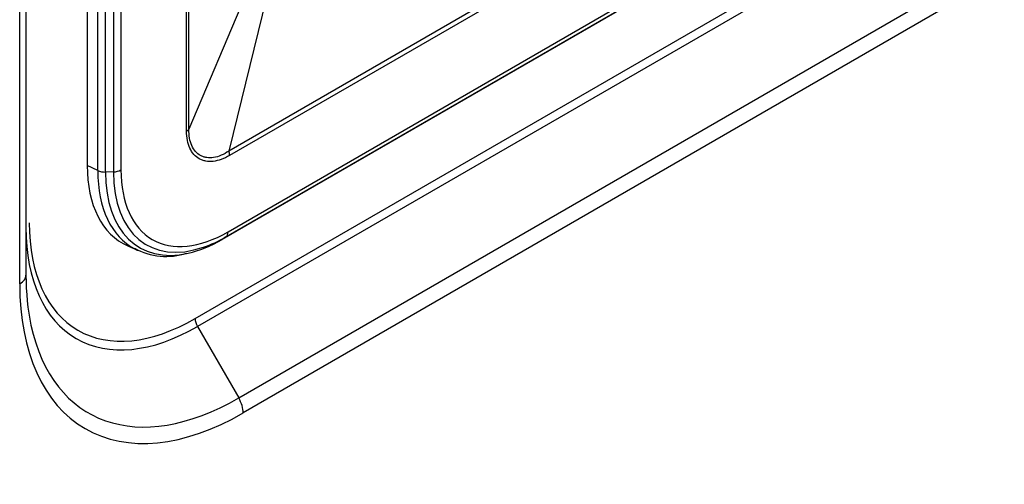
# Model space of a CAD drawing. Units: millimetres. Extents: x 1930 to 3118, y 9198 to 10080.
# Drawn here: x 2676 to 2685, y 9859 to 9863 of the extents above; entities that cross this region are included whole.
import ezdxf

# ---------------------------------------------------------------- set-up
doc = ezdxf.new("R2010")
doc.units = ezdxf.units.MM
for name, color, linetype in [('533902076-A_LMS_', 7, 'Continuous'), ('Default', 7, 'Continuous'), ('DUMMY_563404155-', 7, 'Continuous')]:
    doc.layers.add(name, color=color, linetype=linetype)

# ---------------------------------------------------------------- blocks, each defined once
blk = doc.blocks.new('SE6')
at = {"layer": '533902076-A_LMS_', "color": 7, "linetype": 'Continuous'}
for p, q in [((6647.723, 6992.453), (6647.723, 7067.483)), ((6647.514, 6992.278), (6647.514, 7067.308)), ((6638.737, 7064.371), (6638.737, 6989.254)), ((6639.673, 6988.8), (6639.673, 7063.918)), ((6640.359, 6988.666), (6640.359, 7063.784)), ((6641.055, 7063.801), (6641.055, 6988.683)), ((6641.719, 7063.97), (6641.719, 6988.852)), ((6774.717, 7061.803), (6651.253, 6990.521)), ((6774.787, 7061.411), (6651.322, 6990.129)), ((6651.182, 6983.388), (6774.926, 7054.832)), ((6650.643, 6982.703), (6774.386, 7054.146)), ((6774.408, 7054.16), (6650.664, 6982.716)), ((6650.997, 6982.944), (6774.74, 7054.387)), ((6654.835, 7005.174), (6651.253, 6990.521)), ((6652.625, 7004.06), (6647.723, 6992.453)), ((6639.673, 6988.8), (6638.737, 6989.254)), ((6641.055, 6988.683), (6640.359, 6988.666)), ((6650.997, 6982.944), (6650.664, 6982.716)), ((6642.322, 6982.144), (6643.232, 6981.741))]:
    blk.add_line(p, q, dxfattribs=at)
blk.add_arc((6645.71, 6987.004), 5.788, 241.16301, 288.23233, dxfattribs=at)
for centre, major_axis, start_param, end_param in [((6646.807, 6992.686), (1, 0), 5.497787, 5.86867), ((6650.615, 6990.537), (0.5, -0.866), 0.785398, 1.231504), ((6649.344, 6995.377), (7.5, 12.99), 2.356194, 3.203496), ((6640.316, 6989.243), (-1, 0), 0.872665, 1.61443), ((6650.204, 6994.881), (7.447, 12.898), 2.356194, 3.165806), ((6650.664, 6994.615), (7.286, 12.621), 2.356194, 3.631418), ((6641.012, 6989.26), (1, 0), 4.756022, 5.497787), ((6650.997, 6994.423), (7.03, 12.176), 2.356194, 3.727385), ((6651.182, 6994.316), (6.692, 11.591), 2.356194, 3.926991), ((6650.475, 6983.796), (0.5, -0.866), 0.043633, 0.785398), ((6650.664, 6994.615), (7.286, 12.621), 3.631418, 3.926991), ((6650.997, 6994.423), (7.03, 12.176), 3.727385, 3.926991), ((6650.143, 6983.569), (-0.5, 0.866), 3.141593, 3.185226), ((6650.204, 6994.881), (7.447, 12.898), 3.165806, 3.203496)]:
    blk.add_ellipse(centre, major_axis=major_axis, ratio=0.57735, start_param=start_param, end_param=end_param, dxfattribs=at)
for points in [[(6651.322, 6990.129), (6651.072, 6989.984), (6650.823, 6989.867), (6650.337, 6989.694), (6650.1, 6989.637), (6649.635, 6989.584), (6649.416, 6989.59), (6649.107, 6989.645), (6649.007, 6989.671), (6648.814, 6989.738), (6648.72, 6989.78), (6648.454, 6989.929), (6648.296, 6990.058), (6648.019, 6990.371), (6647.899, 6990.558), (6647.708, 6990.976), (6647.637, 6991.207), (6647.539, 6991.714), (6647.514, 6991.989), (6647.514, 6992.278)], [(6651.253, 6990.521), (6651.026, 6990.364), (6650.796, 6990.237), (6650.347, 6990.047), (6650.125, 6989.982), (6649.69, 6989.915), (6649.485, 6989.914), (6649.194, 6989.958), (6649.1, 6989.98), (6648.919, 6990.041), (6648.831, 6990.079), (6648.58, 6990.216), (6648.433, 6990.336), (6648.174, 6990.632), (6648.062, 6990.81), (6647.887, 6991.207), (6647.822, 6991.428), (6647.737, 6991.912), (6647.718, 6992.176), (6647.723, 6992.453)]]:
    blk.add_open_spline(points, degree=3, knots=[0, 0, 0, 0, 0.125, 0.125, 0.25, 0.25, 0.375, 0.375, 0.4375, 0.4375, 0.5, 0.5, 0.625, 0.625, 0.75, 0.75, 0.875, 0.875, 1, 1, 1, 1], dxfattribs=at)
at = {"layer": 'DUMMY_563404155-', "color": 7, "linetype": 'Continuous'}
for p, q in [((6633.334, 7057.139), (6633.334, 6979.572)), ((6632.777, 6978.797), (6632.777, 7056.364)), ((6648.273, 6975.73), (6774.138, 7048.398)), ((6774.345, 7047.701), (6648.48, 6975.033)), ((6652.122, 6968.725), (6777.987, 7041.393)), ((6778.381, 7040.069), (6652.516, 6967.401)), ((6648.48, 6975.033), (6652.122, 6968.725))]:
    blk.add_line(p, q, dxfattribs=at)
for centre, major_axis, start_param, end_param in [((6648.273, 6992.642), (10.356, 17.938), 2.356194, 3.926991), ((6648.48, 6992.522), (10.71, 18.55), 2.356194, 3.926991), ((6631.434, 6979.572), (-1.9, 0), 2.356194, 3.141593), ((6652.516, 6990.192), (13.957, 24.174), 2.356194, 3.926991), ((6652.122, 6990.42), (13.285, 23.011), -3.926991, -3.710497), ((6648.98, 6975.322), (0.5, -0.866), 3.926991, 4.712389), ((6652.122, 6990.42), (13.285, 23.011), 2.572688, 3.926991), ((6651.172, 6968.176), (0.95, -1.645), 0.785398, 1.570796)]:
    blk.add_ellipse(centre, major_axis=major_axis, ratio=0.57735, start_param=start_param, end_param=end_param, dxfattribs=at)

msp = doc.modelspace()

# ---------------------------------------------------------------- block references
at = {"layer": 'Default', "color": 5, "xscale": 0.1000000000003638, "yscale": 0.1000000000003638, "zscale": 0.1000000000000012}
msp.add_blockref('SE6', (2013.2055, 9163.0883), dxfattribs=at)

doc.saveas('drawing.dxf')
